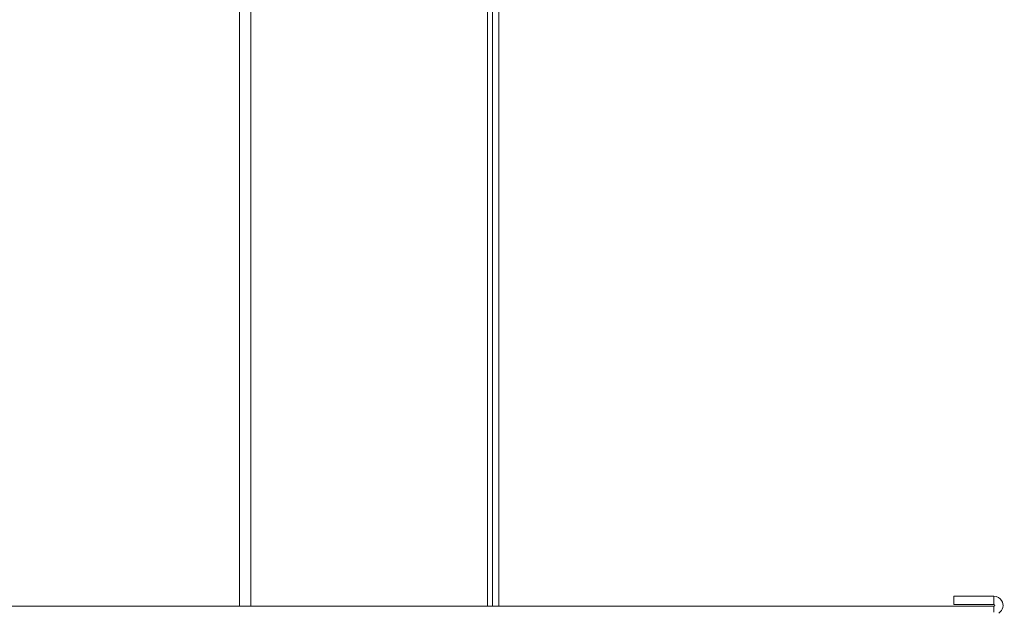
# Model space of a CAD drawing. Units: inches. Extents: x 677 to 3512, y 840 to 2868.
# Drawn here: x 1190 to 1345, y 980 to 1074 of the extents above; entities that cross this region are included whole.
import ezdxf

# ---------------------------------------------------------------- set-up
doc = ezdxf.new("R2010")
doc.units = ezdxf.units.IN
doc.header["$MEASUREMENT"] = 0
doc.layers.add('Layer 1', color=7, linetype='Continuous')

msp = doc.modelspace()

# ---------------------------------------------------------------- linework, layer by layer
at = {"layer": 'Layer 1', "color": 7, "lineweight": 18}
for points in [[(1264.52, 981.12), (1264.52, 1601.75)], [(1265.53, 981.12), (1265.53, 1601.75)], [(1263.76, 1287.84), (1263.76, 981.12)], [(1224.59, 1284.82), (1224.59, 981.12)], [(1226.36, 1284.82), (1226.36, 981.12)], [(1337.37, 982.67), (1343.72, 982.67)], [(1337.37, 981.36), (1337.37, 982.67)], [(1343.72, 981.36), (1337.37, 981.36)], [(1343.72, 982.67), (1343.72, 981.36)], [(1343.72, 981.11), (848.37, 981.11)], [(1343.72, 981.11), (1343.72, 980.99), (1343.72, 980.65), (1343.72, 980.13)]]:
    msp.add_lwpolyline(points, dxfattribs=at)
for points in [[(1344.48, 980.01), (1345.16, 980.43), (1345.36, 981.32), (1344.94, 982), (1344.68, 982.42), (1344.22, 982.67), (1343.72, 982.67)], [(1343.72, 981.11), (1343.79, 981.11), (1343.85, 981.16), (1343.85, 981.23), (1343.85, 981.3), (1343.79, 981.36), (1343.72, 981.36)]]:
    msp.add_open_spline(points, degree=3, knots=[0, 0, 0, 0, 1, 1, 1, 2, 2, 2, 2], dxfattribs=at)

doc.saveas('drawing.dxf')
